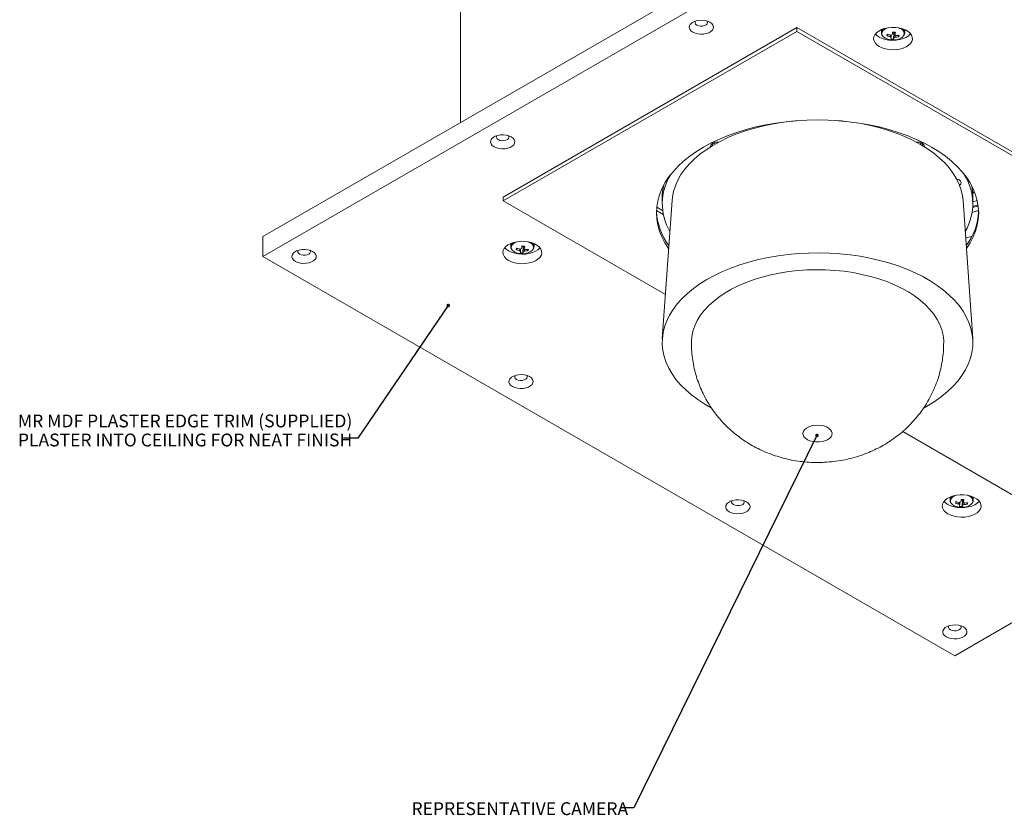
# Model space of a CAD drawing. Units: millimetres. Extents: x 75 to 17845, y 132 to 5430.
# Drawn here: x 10913 to 11420, y 255 to 665 of the extents above; entities that cross this region are included whole.
import ezdxf

# ---------------------------------------------------------------- set-up
doc = ezdxf.new("R2010")
doc.units = ezdxf.units.MM
doc.styles.add('SLDTEXTSTYLE1', font='TXT', dxfattribs={"width": 0.7})
doc.dimstyles.new('SLDDIMSTYLE2', dxfattribs={"dimtxt": 0.18, "dimasz": 1.8, "dimexe": 0, "dimexo": 0.0625, "dimgap": 0, "dimtad": 0, "dimtih": 1, "dimtoh": 1, "dimdec": 0, "dimrnd": 1e-09, "dimzin": 0, "dimdsep": 46, "dimtxsty": 'Standard', "dimblk1": 'DOT', "dimblk2": 'DOT', "dimsah": 1, "dimcen": 0.09, "dimadec": 0, "dimazin": 0, "dimtfac": 1.8, "dimtdec": 0, "dimtofl": 0, "dimtmove": 0, "dimatfit": 3, "dimldrblk": 'DOT', "dimfxl": 0, "dimfrac": 2, "dimtolj": 1, "dimtzin": 0, "dimarcsym": 0})

# ---------------------------------------------------------------- blocks, each defined once
blk = doc.blocks.new('_Dot')
at = {"color": 0, "linetype": 'ByBlock', "lineweight": -2}
blk.add_line((-0.5, 0), (-1, 0), dxfattribs=at)
at = {"color": 0, "linetype": 'ByBlock', "const_width": 0.5}
blk.add_lwpolyline([(-0.25, 0, 1), (0.25, 0, 1)], format="xyb", close=True, dxfattribs=at)

msp = doc.modelspace()

# ---------------------------------------------------------------- linework, layer by layer
at = {"color": 7, "linetype": 'Continuous', "lineweight": 18}
for p, q in [((11139.94, 769.07), (11139.94, 612.28)), ((11038.12, 553.5), (11366.21, 742.91)), ((11038.12, 543.3), (11366.21, 732.7)), ((11313.18, 661.27), (11161.86, 573.91)), ((11598.85, 496.35), (11313.18, 661.27)), ((11313.18, 661.27), (11313.18, 659.23)), ((11356.68, 660.17), (11356.68, 658.55)), ((11368.68, 658.55), (11368.68, 660.17)), ((11313.18, 659.23), (11161.86, 571.87)), ((11598.85, 494.31), (11313.18, 659.23)), ((11356.7, 658.85), (11356.68, 658.55)), ((11356.75, 659.09), (11356.7, 658.85)), ((11359.51, 656.99), (11359.98, 657.72)), ((11362.39, 658.6), (11363.13, 658.53)), ((11362.9, 655.29), (11363.13, 658.53)), ((11363.21, 658.85), (11363.13, 658.53)), ((11363.21, 658.85), (11363.25, 658.86)), ((11365.62, 656.43), (11365.21, 657.15)), ((11269.69, 601.63), (11269.69, 600.39)), ((11270.07, 601.82), (11271.11, 601.22)), ((11376.47, 601.22), (11377.5, 601.82)), ((11377.88, 601.63), (11377.88, 600.39)), ((11161.86, 573.91), (11161.86, 571.87)), ((11243.79, 573.67), (11243.79, 570.4)), ((11403.79, 570.4), (11403.79, 573.67)), ((11161.86, 571.87), (11245.45, 523.62)), ((11240.95, 568.77), (11244, 567)), ((11248.85, 572.15), (11243.85, 500.82)), ((11403.72, 500.82), (11398.73, 572.15)), ((11406.54, 569.43), (11403.72, 568.57)), ((11403.75, 568.98), (11406.49, 569.82)), ((11403.79, 571.44), (11406.05, 572.14)), ((11240.82, 567.01), (11244.34, 564.98)), ((11406.76, 567.04), (11403.43, 566.02)), ((11038.12, 543.3), (11038.12, 553.5)), ((11165.76, 549.96), (11165.76, 548.34)), ((11165.78, 548.64), (11165.76, 548.34)), ((11165.83, 548.88), (11165.78, 548.64)), ((11171.48, 548.38), (11172.21, 548.32)), ((11171.98, 545.08), (11172.21, 548.32)), ((11172.29, 548.63), (11172.21, 548.32)), ((11172.29, 548.63), (11172.34, 548.65)), ((11177.76, 548.34), (11177.76, 549.96)), ((11394.5, 337.56), (11038.12, 543.3)), ((11168.59, 546.78), (11169.06, 547.5)), ((11174.7, 546.22), (11174.29, 546.93)), ((11722.6, 526.97), (11394.5, 337.56)), ((11367.64, 453.08), (11447.53, 406.96)), ((11392.03, 419.33), (11392.03, 417.71)), ((11392.06, 418.01), (11392.03, 417.71)), ((11392.11, 418.25), (11392.06, 418.01)), ((11394.87, 416.15), (11395.33, 416.88)), ((11397.75, 417.76), (11398.48, 417.69)), ((11398.25, 414.45), (11398.48, 417.69)), ((11398.57, 418.01), (11398.48, 417.69)), ((11398.57, 418.01), (11398.61, 418.02)), ((11400.98, 415.59), (11400.57, 416.31)), ((11404.03, 417.71), (11404.03, 419.33))]:
    msp.add_line(p, q, dxfattribs=at)
at = {"color": 7, "linetype": 'Continuous', "lineweight": 18, "flags": 128}
for points in [[(11259.5, 658.85), (11260.69, 658.32), (11262.06, 657.96), (11263.54, 657.8), (11265.05, 657.85), (11266.48, 658.11), (11267.77, 658.56), (11268.84, 659.18), (11269.62, 659.92), (11270.07, 660.75), (11270.16, 661.62), (11269.89, 662.48), (11269.27, 663.27), (11268.34, 663.95), (11267.15, 664.49), (11265.78, 664.85), (11264.3, 665), (11262.79, 664.95), (11261.35, 664.69), (11260.06, 664.24), (11259, 663.63), (11258.22, 662.88), (11257.77, 662.05), (11257.68, 661.19), (11257.95, 660.33), (11258.57, 659.54), (11259.5, 658.85)], [(11260.91, 664.57), (11260.74, 664.24), (11260.69, 663.62), (11261, 663.03), (11261.62, 662.53)], [(11261.62, 662.53), (11262.49, 662.17), (11263.52, 661.99), (11264.59, 662.02), (11265.58, 662.24), (11266.4, 662.64), (11266.95, 663.17), (11267.17, 663.78), (11267.03, 664.39), (11266.92, 664.57)], [(11355.61, 651.47), (11357.07, 650.77), (11358.74, 650.25), (11360.55, 649.91), (11362.44, 649.78), (11364.34, 649.86), (11366.17, 650.14), (11367.88, 650.62), (11369.4, 651.28), (11370.68, 652.09), (11371.67, 653.03), (11372.34, 654.06), (11372.65, 655.14), (11372.61, 656.24), (11372.2, 657.31), (11371.46, 658.32), (11370.39, 659.23), (11369.05, 660), (11367.47, 660.62), (11365.72, 661.05), (11363.87, 661.28), (11361.96, 661.31), (11360.09, 661.13), (11358.31, 660.75), (11356.69, 660.17), (11355.28, 659.44), (11354.14, 658.56), (11353.31, 657.57), (11352.82, 656.51), (11352.68, 655.42), (11352.91, 654.33), (11353.49, 653.28), (11354.4, 652.32), (11355.61, 651.47)], [(11357.85, 660.61), (11357.17, 659.93), (11356.75, 659.09)], [(11367.98, 656.87), (11368.22, 657.26), (11368.45, 658.09), (11368.31, 658.92), (11367.82, 659.71), (11367.01, 660.4), (11365.92, 660.95), (11365.56, 661.08)], [(11353.62, 658), (11354.4, 657.22), (11355.61, 656.37)], [(11355.61, 656.37), (11357.07, 655.67), (11358.74, 655.15), (11360.55, 654.81), (11362.44, 654.68), (11364.34, 654.76), (11366.17, 655.04), (11367.88, 655.52), (11369.4, 656.18), (11370.68, 656.99), (11371.67, 657.93), (11371.73, 658)], [(11357.47, 656.76), (11357.9, 656.32), (11358.86, 655.69), (11360.06, 655.22), (11361.42, 654.94), (11362.86, 654.86), (11364.29, 654.99), (11365.62, 655.33), (11366.76, 655.84), (11367.65, 656.5), (11367.98, 656.87)], [(11368.67, 658.42), (11368.68, 658.44), (11368.68, 658.55)], [(11400.46, 547.4), (11400.47, 547.41), (11402.38, 550.35), (11403.96, 553.35), (11405.19, 556.4), (11406.08, 559.49), (11406.61, 562.61), (11406.79, 565.75), (11406.61, 568.88), (11406.08, 572), (11405.19, 575.1), (11403.96, 578.15), (11402.38, 581.15), (11400.47, 584.08), (11398.23, 586.94), (11395.67, 589.7), (11392.8, 592.37), (11389.64, 594.92), (11386.19, 597.34), (11382.48, 599.63), (11378.51, 601.77), (11374.31, 603.76), (11369.9, 605.59), (11365.29, 607.24), (11360.5, 608.72), (11355.55, 610.01), (11350.47, 611.12), (11345.27, 612.03), (11339.98, 612.74), (11334.62, 613.25), (11329.22, 613.56), (11323.79, 613.66), (11318.36, 613.56), (11312.95, 613.25), (11307.6, 612.74), (11302.31, 612.03), (11297.11, 611.12), (11292.02, 610.01), (11287.08, 608.72), (11282.29, 607.24), (11277.68, 605.59), (11273.26, 603.76), (11269.06, 601.77), (11265.1, 599.63), (11261.38, 597.34), (11257.94, 594.92), (11254.78, 592.37), (11251.91, 589.7), (11249.35, 586.94), (11247.11, 584.08), (11245.19, 581.15), (11243.62, 578.15), (11242.38, 575.1), (11241.5, 572), (11240.97, 568.88), (11240.79, 565.75), (11240.97, 562.61), (11241.5, 559.49), (11242.38, 556.4), (11243.62, 553.35), (11245.19, 550.35), (11247.11, 547.41), (11247.12, 547.4)], [(11248.85, 572.15), (11249.02, 573.81), (11249.61, 576.78), (11250.55, 579.72), (11251.83, 582.62), (11253.46, 585.45), (11255.43, 588.22), (11257.72, 590.9), (11260.33, 593.48), (11263.24, 595.95), (11266.44, 598.3), (11269.91, 600.52), (11273.64, 602.59), (11277.6, 604.51), (11281.79, 606.27), (11286.18, 607.86), (11290.74, 609.27), (11295.47, 610.49), (11300.32, 611.52), (11305.29, 612.36), (11310.35, 613), (11314, 613.33)], [(11333.58, 613.33), (11336.12, 613.11), (11341.19, 612.52), (11346.18, 611.72), (11351.07, 610.73), (11355.82, 609.55), (11360.42, 608.18), (11364.85, 606.63), (11369.08, 604.91), (11373.1, 603.02), (11376.88, 600.98), (11380.41, 598.79), (11383.67, 596.47), (11386.64, 594.02), (11389.31, 591.46), (11391.68, 588.8), (11393.71, 586.06), (11395.42, 583.23), (11396.78, 580.35), (11397.8, 577.42), (11398.46, 574.46), (11398.73, 572.15)], [(11157.2, 599.8), (11158.39, 599.26), (11159.76, 598.91), (11161.25, 598.75), (11162.75, 598.8), (11164.19, 599.06), (11165.48, 599.51), (11166.54, 600.12), (11167.32, 600.87), (11167.77, 601.7), (11167.86, 602.57), (11167.59, 603.42), (11166.97, 604.22), (11166.04, 604.9), (11164.86, 605.44), (11163.48, 605.79), (11162, 605.95), (11160.5, 605.9), (11159.06, 605.64), (11157.77, 605.19), (11156.7, 604.58), (11155.92, 603.83), (11155.48, 603), (11155.39, 602.13), (11155.66, 601.28), (11156.28, 600.48), (11157.2, 599.8)], [(11158.62, 605.51), (11158.44, 605.18), (11158.4, 604.57), (11158.7, 603.98), (11159.33, 603.47)], [(11159.33, 603.47), (11160.2, 603.11), (11161.22, 602.94), (11162.29, 602.96), (11163.29, 603.19), (11164.1, 603.59), (11164.65, 604.12), (11164.87, 604.72), (11164.74, 605.33), (11164.63, 605.51)], [(11272.85, 602.18), (11272.47, 602.21), (11271.26, 602.15), (11270.16, 601.86), (11269.3, 601.36), (11268.79, 600.72), (11268.68, 600.02), (11268.74, 599.81)], [(11378.84, 599.81), (11378.89, 600.02), (11378.79, 600.72), (11378.27, 601.36), (11377.41, 601.86), (11376.31, 602.15), (11375.1, 602.21), (11374.72, 602.18)], [(11396.93, 579.98), (11397.17, 580.15), (11397.68, 580.79), (11397.79, 581.48), (11397.47, 582.16), (11396.77, 582.74), (11395.78, 583.14), (11395.42, 583.22)], [(11395.72, 582.73), (11396.31, 582.92), (11396.36, 582.94)], [(11404.55, 576.81), (11403.99, 576.12), (11403.71, 575.74)], [(11406.76, 567.04), (11405.31, 566.61), (11403.43, 566.02)], [(11403.36, 553.75), (11400.67, 552.84), (11400.09, 552.63)], [(11164.69, 541.26), (11166.15, 540.56), (11167.82, 540.03), (11169.63, 539.7), (11171.52, 539.57), (11173.42, 539.64), (11175.25, 539.93), (11176.96, 540.41), (11178.49, 541.07), (11179.76, 541.88), (11180.75, 542.82), (11181.42, 543.84), (11181.73, 544.93), (11181.69, 546.02), (11181.28, 547.1), (11180.54, 548.1), (11179.47, 549.01), (11178.13, 549.79), (11176.55, 550.4), (11174.8, 550.84), (11172.95, 551.07), (11171.05, 551.1), (11169.17, 550.91), (11167.39, 550.53), (11165.77, 549.96), (11164.36, 549.22), (11163.22, 548.34), (11162.39, 547.35), (11161.9, 546.29), (11161.76, 545.2), (11161.99, 544.11), (11162.57, 543.06), (11163.48, 542.1), (11164.69, 541.26)], [(11162.7, 547.79), (11163.48, 547), (11164.69, 546.15)], [(11164.69, 546.15), (11166.15, 545.46), (11167.82, 544.93), (11169.63, 544.6), (11171.52, 544.47), (11173.42, 544.54), (11175.25, 544.83), (11176.96, 545.31), (11178.49, 545.97), (11179.76, 546.78), (11180.75, 547.71), (11180.81, 547.79)], [(11166.93, 550.39), (11166.25, 549.71), (11165.83, 548.88)], [(11177.06, 546.66), (11177.3, 547.05), (11177.53, 547.87), (11177.39, 548.7), (11176.9, 549.49), (11176.09, 550.18), (11175, 550.73), (11174.64, 550.87)], [(11177.76, 548.21), (11177.76, 548.23), (11177.76, 548.34)], [(11054.91, 540.75), (11056.1, 540.21), (11057.47, 539.85), (11058.95, 539.69), (11060.46, 539.75), (11061.89, 540.01), (11063.18, 540.46), (11064.25, 541.07), (11065.03, 541.82), (11065.48, 542.65), (11065.57, 543.51), (11065.3, 544.37), (11064.68, 545.16), (11063.75, 545.85), (11062.56, 546.38), (11061.19, 546.74), (11059.71, 546.9), (11058.2, 546.85), (11056.76, 546.59), (11055.48, 546.14), (11054.41, 545.52), (11053.63, 544.78), (11053.18, 543.95), (11053.09, 543.08), (11053.36, 542.22), (11053.98, 541.43), (11054.91, 540.75)], [(11056.32, 546.46), (11056.15, 546.13), (11056.1, 545.51), (11056.41, 544.92), (11057.03, 544.42)], [(11057.03, 544.42), (11057.9, 544.06), (11058.93, 543.88), (11060, 543.91), (11060.99, 544.13), (11061.81, 544.53), (11062.36, 545.06), (11062.58, 545.67), (11062.44, 546.28), (11062.34, 546.46)], [(11166.55, 546.55), (11166.99, 546.11), (11167.94, 545.48), (11169.14, 545.01), (11170.5, 544.73), (11171.94, 544.65), (11173.37, 544.78), (11174.7, 545.11), (11175.84, 545.62), (11176.73, 546.28), (11177.06, 546.66)], [(11268.92, 465.34), (11265.72, 467.19), (11262.17, 469.5), (11258.9, 471.94), (11255.92, 474.5), (11253.24, 477.17), (11250.88, 479.94), (11248.84, 482.79), (11247.14, 485.72), (11245.78, 488.7), (11244.77, 491.74), (11244.11, 494.8), (11243.81, 497.88), (11243.86, 500.97), (11244.27, 504.04), (11245.04, 507.1), (11246.16, 510.12), (11247.62, 513.08), (11249.43, 515.99), (11251.57, 518.82), (11254.03, 521.56), (11256.8, 524.2), (11259.87, 526.73), (11263.22, 529.13), (11266.85, 531.4), (11270.73, 533.52), (11274.85, 535.49), (11279.18, 537.29), (11283.72, 538.93), (11288.43, 540.38), (11293.31, 541.65), (11298.31, 542.73), (11303.44, 543.62), (11308.65, 544.3), (11313.93, 544.79), (11319.25, 545.06), (11324.6, 545.13), (11329.94, 545), (11335.25, 544.66), (11340.52, 544.12), (11345.71, 543.37), (11350.8, 542.43), (11355.76, 541.29), (11360.59, 539.96), (11365.25, 538.45), (11369.73, 536.76), (11374, 534.91), (11378.05, 532.89), (11381.86, 530.72), (11385.4, 528.41), (11388.67, 525.97), (11391.65, 523.41), (11394.33, 520.74), (11396.69, 517.97), (11398.73, 515.11), (11400.43, 512.19), (11401.79, 509.2), (11402.8, 506.17), (11403.46, 503.11), (11403.77, 500.03), (11403.71, 496.94), (11403.3, 493.87), (11402.53, 490.81), (11401.42, 487.79), (11399.95, 484.82), (11398.15, 481.92), (11396.01, 479.09), (11393.55, 476.35), (11390.78, 473.71), (11387.71, 471.18), (11384.35, 468.78), (11380.73, 466.51), (11378.65, 465.34)], [(11258.79, 498.95), (11258.79, 499.29), (11259.01, 502.06), (11259.59, 504.81), (11260.51, 507.54), (11261.78, 510.21), (11263.39, 512.82), (11265.33, 515.36), (11267.59, 517.81), (11270.15, 520.15), (11273.01, 522.38), (11276.15, 524.48), (11279.54, 526.44), (11283.18, 528.25), (11287.04, 529.91), (11291.1, 531.39), (11295.34, 532.69), (11299.73, 533.81), (11304.26, 534.74), (11308.89, 535.48), (11313.6, 536.01), (11318.37, 536.35), (11323.17, 536.48), (11327.97, 536.4), (11332.75, 536.12), (11337.48, 535.64), (11342.14, 534.95), (11346.69, 534.07), (11351.12, 533), (11355.4, 531.74), (11359.51, 530.3), (11363.42, 528.69), (11367.12, 526.92), (11370.58, 525), (11373.78, 522.93), (11376.71, 520.74), (11379.36, 518.42), (11381.7, 516), (11383.72, 513.48), (11385.41, 510.89), (11386.77, 508.23), (11387.79, 505.52), (11388.45, 502.77), (11388.76, 500), (11388.79, 498.95)], [(11166.63, 476.25), (11167.82, 475.71), (11169.19, 475.36), (11170.68, 475.2), (11172.18, 475.25), (11173.62, 475.51), (11174.91, 475.96), (11175.97, 476.58), (11176.75, 477.32), (11177.2, 478.15), (11177.29, 479.02), (11177.02, 479.87), (11176.4, 480.67), (11175.47, 481.35), (11174.29, 481.89), (11172.91, 482.24), (11171.43, 482.4), (11169.93, 482.35), (11168.49, 482.09), (11167.2, 481.64), (11166.13, 481.03), (11165.35, 480.28), (11164.9, 479.45), (11164.81, 478.58), (11165.09, 477.73), (11165.7, 476.93), (11166.63, 476.25)], [(11168.05, 481.96), (11167.87, 481.63), (11167.83, 481.02), (11168.13, 480.43), (11168.75, 479.92)], [(11168.75, 479.92), (11169.63, 479.56), (11170.65, 479.39), (11171.72, 479.41), (11172.72, 479.64), (11173.53, 480.04), (11174.08, 480.57), (11174.3, 481.17), (11174.17, 481.79), (11174.06, 481.96)], [(11319.9, 448.3), (11318.61, 448.87), (11317.57, 449.59), (11316.81, 450.41), (11316.38, 451.32), (11316.3, 452.25), (11316.57, 453.18), (11317.17, 454.04), (11318.09, 454.82), (11319.27, 455.46), (11320.66, 455.94), (11322.2, 456.23), (11323.81, 456.33), (11325.42, 456.23), (11326.96, 455.93), (11328.35, 455.44), (11329.52, 454.8), (11330.43, 454.02), (11331.02, 453.15), (11331.28, 452.22), (11331.18, 451.29), (11330.75, 450.39), (11329.98, 449.56), (11328.93, 448.85), (11327.63, 448.29), (11326.16, 447.9), (11324.57, 447.7), (11322.95, 447.7), (11321.37, 447.9), (11319.9, 448.3)], [(11278.36, 411.75), (11279.54, 411.22), (11280.92, 410.86), (11282.4, 410.7), (11283.9, 410.76), (11285.34, 411.01), (11286.63, 411.46), (11287.7, 412.08), (11288.47, 412.82), (11288.92, 413.65), (11289.01, 414.52), (11288.74, 415.38), (11288.12, 416.17), (11287.19, 416.86), (11286.01, 417.39), (11284.63, 417.75), (11283.15, 417.91), (11281.65, 417.85), (11280.21, 417.59), (11278.92, 417.14), (11277.86, 416.53), (11277.08, 415.78), (11276.63, 414.95), (11276.54, 414.09), (11276.81, 413.23), (11277.43, 412.44), (11278.36, 411.75)], [(11279.77, 417.47), (11279.59, 417.14), (11279.55, 416.52), (11279.86, 415.93), (11280.48, 415.43)], [(11280.48, 415.43), (11281.35, 415.07), (11282.37, 414.89), (11283.44, 414.92), (11284.44, 415.14), (11285.26, 415.54), (11285.8, 416.07), (11286.02, 416.68), (11285.89, 417.29), (11285.78, 417.47)], [(11390.96, 410.63), (11392.43, 409.93), (11394.1, 409.41), (11395.91, 409.07), (11397.8, 408.94), (11399.69, 409.02), (11401.53, 409.3), (11403.24, 409.78), (11404.76, 410.44), (11406.04, 411.25), (11407.03, 412.19), (11407.69, 413.22), (11408.01, 414.3), (11407.96, 415.4), (11407.56, 416.47), (11406.81, 417.48), (11405.74, 418.39), (11404.4, 419.16), (11402.83, 419.78), (11401.08, 420.21), (11399.22, 420.44), (11397.32, 420.47), (11395.45, 420.29), (11393.66, 419.9), (11392.04, 419.33), (11390.63, 418.6), (11389.49, 417.72), (11388.66, 416.73), (11388.17, 415.67), (11388.04, 414.57), (11388.26, 413.49), (11388.84, 412.44), (11389.75, 411.48), (11390.96, 410.63)], [(11388.98, 417.16), (11389.75, 416.38), (11390.96, 415.53)], [(11390.96, 415.53), (11392.43, 414.83), (11394.1, 414.3), (11395.91, 413.97), (11397.8, 413.84), (11399.69, 413.92), (11401.53, 414.2), (11403.24, 414.68), (11404.76, 415.34), (11406.04, 416.15), (11407.03, 417.09), (11407.09, 417.16)], [(11393.2, 419.77), (11392.53, 419.09), (11392.11, 418.25)], [(11392.82, 415.92), (11393.26, 415.48), (11394.22, 414.85), (11395.41, 414.38), (11396.77, 414.1), (11398.22, 414.02), (11399.64, 414.15), (11400.97, 414.48), (11402.12, 415), (11403, 415.66), (11403.33, 416.03)], [(11403.33, 416.03), (11403.58, 416.42), (11403.8, 417.25), (11403.67, 418.08), (11403.18, 418.87), (11402.36, 419.56), (11401.28, 420.11), (11400.91, 420.24)], [(11404.03, 417.58), (11404.03, 417.6), (11404.03, 417.71)], [(11390.08, 347.26), (11391.26, 346.72), (11392.64, 346.36), (11394.12, 346.21), (11395.62, 346.26), (11397.06, 346.52), (11398.35, 346.97), (11399.42, 347.58), (11400.2, 348.33), (11400.65, 349.16), (11400.74, 350.03), (11400.47, 350.88), (11399.85, 351.67), (11398.92, 352.36), (11397.73, 352.9), (11396.36, 353.25), (11394.88, 353.41), (11393.37, 353.36), (11391.93, 353.1), (11390.64, 352.65), (11389.58, 352.03), (11388.8, 351.29), (11388.35, 350.46), (11388.26, 349.59), (11388.53, 348.73), (11389.15, 347.94), (11390.08, 347.26)], [(11391.49, 352.97), (11391.32, 352.64), (11391.27, 352.03), (11391.58, 351.43), (11392.2, 350.93)], [(11392.2, 350.93), (11393.07, 350.57), (11394.1, 350.4), (11395.17, 350.42), (11396.16, 350.65), (11396.98, 351.04), (11397.53, 351.58), (11397.75, 352.18), (11397.61, 352.79), (11397.5, 352.97)]]:
    msp.add_lwpolyline(points, dxfattribs=at)
at = {"color": 7, "linetype": 'Continuous', "lineweight": 18}
for centre, radius, start, end in [((11360.78, 657.05), 4.15, 103.6246, 156.3393), ((11365.97, 658.37), 2.71, 3.8393, 55.4389), ((11359.09, 658.21), 2.18, 166.5073, 221.6457), ((11373.33, 653.64), 14.22, 162.9703, 166.3529), ((11363.71, 668.62), 12.36, 250.1543, 258.5077), ((11363.93, 669.43), 12.36, 250.1543, 258.5077), ((11362.16, 657.12), 1.11, 213.9887, 249.0769), ((11362.49, 655.9), 1.75, 99.8716, 125.6405), ((11356.93, 657.67), 5.09, 333.7185, 341.9006), ((11363.09, 665.14), 9.85, 260.6794, 268.8748), ((11329.72, 665.02), 33.3, 347.1592, 349.4933), ((11362.68, 660.93), 2.14, 263.4323, 284.4474), ((11365.05, 679.55), 20.77, 262.834, 266.7203), ((11358.33, 657.55), 5.09, 333.7185, 341.9006), ((11362.87, 657.68), 1.75, 279.8716, 305.6405), ((11331.13, 664.89), 33.3, 347.1592, 349.4933), ((11363.19, 656.46), 1.11, 33.9887, 69.0769), ((11363.67, 667.45), 11.19, 271.1167, 280.0416), ((11363.89, 668.26), 11.19, 271.1167, 280.0416), ((11360.45, 658.29), 5.49, 340.2783, 349.045), ((11272.2, 570.42), 28.36, 147.6864, 210.3382), ((11375.36, 570.42), 28.37, 329.6709, 32.3044), ((11270.96, 573.64), 27.17, 166.4672, 179.9347), ((11376.74, 573.65), 27.05, 0.0353, 13.5628), ((11273.17, 568.31), 32.41, 183.0946, 216.8234), ((11375.15, 568.04), 31.66, 322.7612, 357.3209), ((11168.18, 547.99), 2.18, 166.5073, 221.6457), ((11169.86, 546.83), 4.15, 103.6246, 156.3393), ((11138.8, 554.8), 33.3, 347.1592, 349.4933), ((11171.76, 550.71), 2.14, 263.4323, 284.4474), ((11174.13, 569.34), 20.77, 262.834, 266.7203), ((11140.21, 554.67), 33.3, 347.1592, 349.4933), ((11175.05, 548.16), 2.71, 3.8393, 55.4389), ((11182.42, 543.42), 14.22, 162.9703, 166.3529), ((11172.79, 558.4), 12.36, 250.1543, 258.5077), ((11173.01, 559.21), 12.36, 250.1543, 258.5077), ((11171.24, 546.91), 1.11, 213.9887, 249.0769), ((11171.57, 545.68), 1.75, 99.8716, 125.6405), ((11166.01, 547.46), 5.09, 333.7185, 341.9006), ((11172.17, 554.93), 9.85, 260.6794, 268.8748), ((11167.41, 547.33), 5.09, 333.7185, 341.9006), ((11171.95, 547.47), 1.75, 279.8716, 305.6405), ((11172.28, 546.24), 1.11, 33.9887, 69.0769), ((11172.75, 557.24), 11.19, 271.1167, 280.0416), ((11172.97, 558.05), 11.19, 271.1167, 280.0416), ((11169.53, 548.07), 5.49, 340.2783, 349.045), ((11394.45, 417.37), 2.18, 166.5073, 221.6457), ((11396.13, 416.21), 4.15, 103.6246, 156.3393), ((11408.69, 412.8), 14.22, 162.9703, 166.3529), ((11399.06, 427.78), 12.36, 250.1543, 258.5077), ((11399.29, 428.58), 12.36, 250.1543, 258.5077), ((11397.84, 415.06), 1.75, 99.8716, 125.6405), ((11365.08, 424.18), 33.3, 347.1592, 349.4933), ((11398.03, 420.09), 2.14, 263.4323, 284.4474), ((11400.41, 438.71), 20.77, 262.834, 266.7203), ((11366.48, 424.05), 33.3, 347.1592, 349.4933), ((11398.55, 415.62), 1.11, 33.9887, 69.0769), ((11399.25, 427.42), 11.19, 271.1167, 280.0416), ((11395.81, 417.45), 5.49, 340.2783, 349.045), ((11401.33, 417.53), 2.71, 3.8393, 55.4389), ((11397.52, 416.28), 1.11, 213.9887, 249.0769), ((11392.28, 416.83), 5.09, 333.7185, 341.9006), ((11398.44, 424.3), 9.85, 260.6794, 268.8748), ((11393.69, 416.7), 5.09, 333.7185, 341.9006), ((11398.23, 416.84), 1.75, 279.8716, 305.6405), ((11399.03, 426.61), 11.19, 271.1167, 280.0416)]:
    msp.add_arc(centre, radius, start, end, dxfattribs=at)
for points, knots in [([(11356.72, 658.9), (11356.7, 658.83), (11356.64, 658.47), (11356.76, 657.82), (11357.02, 657.2), (11357.3, 656.92), (11357.36, 656.86)], [0, 0, 0, 0, 0.1044867, 0.5058859, 0.9044045, 1, 1, 1, 1]), ([(11361.25, 656.51), (11361.26, 656.61), (11361.28, 656.88), (11361.31, 657.16), (11361.33, 657.34)], [0, 0, 0, 0, 0.367515, 1, 1, 1, 1]), ([(11361.79, 657.36), (11361.78, 657.05), (11361.78, 656.62), (11361.77, 656.2), (11361.77, 656.09)], [0, 0, 0, 0, 0.744086, 1, 1, 1, 1]), ([(11363.17, 655.96), (11363.17, 656.07), (11363.19, 656.98), (11363.2, 657.94), (11363.21, 658.79), (11363.21, 658.85)], [0, 0, 0, 0, 0.112771, 0.941791, 1, 1, 1, 1]), ([(11363.57, 658.91), (11363.57, 658.53), (11363.58, 658.06), (11363.59, 657.59), (11363.59, 657.49)], [0, 0, 0, 0, 0.795416, 1, 1, 1, 1]), ([(11363.78, 657.39), (11363.81, 657.12), (11363.84, 656.74), (11363.88, 656.37), (11363.89, 656.26)], [0, 0, 0, 0, 0.723335, 1, 1, 1, 1]), ([(11368.12, 656.99), (11368.14, 657.01), (11368.37, 657.25), (11368.59, 657.74), (11368.62, 658.21), (11368.63, 658.4)], [0, 0, 0, 0, 0.044597, 0.610012, 1, 1, 1, 1]), ([(11165.8, 548.69), (11165.79, 548.62), (11165.72, 548.26), (11165.84, 547.6), (11166.1, 546.99), (11166.38, 546.7), (11166.44, 546.65)], [0, 0, 0, 0, 0.104487, 0.505886, 0.904405, 1, 1, 1, 1]), ([(11172.25, 545.75), (11172.25, 545.86), (11172.27, 546.76), (11172.28, 547.72), (11172.29, 548.58), (11172.29, 548.63)], [0, 0, 0, 0, 0.112771, 0.941791, 1, 1, 1, 1]), ([(11172.65, 548.69), (11172.65, 548.32), (11172.66, 547.84), (11172.67, 547.37), (11172.67, 547.27)], [0, 0, 0, 0, 0.795416, 1, 1, 1, 1]), ([(11177.2, 546.78), (11177.22, 546.8), (11177.46, 547.04), (11177.67, 547.52), (11177.7, 547.99), (11177.72, 548.19)], [0, 0, 0, 0, 0.044597, 0.610012, 1, 1, 1, 1]), ([(11170.33, 546.29), (11170.34, 546.39), (11170.36, 546.67), (11170.39, 546.95), (11170.41, 547.12)], [0, 0, 0, 0, 0.367515, 1, 1, 1, 1]), ([(11170.87, 547.15), (11170.86, 546.83), (11170.86, 546.41), (11170.85, 545.98), (11170.85, 545.88)], [0, 0, 0, 0, 0.744086, 1, 1, 1, 1]), ([(11172.86, 547.17), (11172.89, 546.9), (11172.92, 546.53), (11172.96, 546.15), (11172.97, 546.05)], [0, 0, 0, 0, 0.723335, 1, 1, 1, 1]), ([(11258.8, 498.95), (11258.8, 498.79), (11258.75, 497.18), (11258.95, 494.12), (11259.43, 489.82), (11260.24, 485.6), (11261.34, 481.47), (11262.72, 477.45), (11264.37, 473.55), (11266.28, 469.8), (11268.43, 466.2), (11270.82, 462.77), (11273.43, 459.51), (11276.26, 456.45), (11279.28, 453.58), (11282.49, 450.91), (11285.87, 448.46), (11289.43, 446.22), (11293.15, 444.21), (11296.97, 442.43), (11299.61, 441.46), (11300.91, 440.98)], [0, 0, 0, 0, 0.006419, 0.063284, 0.11978, 0.175929, 0.231755, 0.287285, 0.342546, 0.397567, 0.452384, 0.507035, 0.561564, 0.616026, 0.670481, 0.725003, 0.779673, 0.834584, 0.889839, 0.945539, 1, 1, 1, 1]), ([(11300.91, 440.98), (11302.3, 440.52), (11305.07, 439.61), (11309.37, 438.58), (11313.76, 437.79), (11318.25, 437.29), (11322.82, 437.08), (11327.46, 437.17), (11332.13, 437.57), (11336.82, 438.29), (11341.51, 439.34), (11345.97, 440.68), (11350.17, 442.27), (11354.09, 444.04), (11357.85, 446.05), (11361.46, 448.29), (11364.89, 450.75), (11368.13, 453.43), (11371.17, 456.3), (11374.01, 459.36), (11376.62, 462.59), (11379.01, 465.99), (11381.23, 469.66), (11383.24, 473.61), (11385, 477.81), (11386.43, 482.1), (11387.53, 486.45), (11388.28, 490.83), (11388.72, 495), (11388.75, 497.71), (11388.77, 498.95)], [0, 0, 0, 0, 0.035548, 0.071302, 0.107499, 0.144141, 0.181232, 0.218784, 0.256818, 0.295345, 0.334337, 0.373716, 0.408863, 0.443795, 0.478503, 0.513, 0.547306, 0.581448, 0.615452, 0.649342, 0.683139, 0.716861, 0.750522, 0.787757, 0.82477, 0.861468, 0.897864, 0.933973, 0.969811, 1, 1, 1, 1]), ([(11392.07, 418.06), (11392.06, 417.99), (11391.99, 417.63), (11392.12, 416.98), (11392.37, 416.36), (11392.66, 416.08), (11392.71, 416.02)], [0, 0, 0, 0, 0.104487, 0.505886, 0.904405, 1, 1, 1, 1]), ([(11396.6, 415.67), (11396.61, 415.77), (11396.64, 416.04), (11396.67, 416.32), (11396.68, 416.5)], [0, 0, 0, 0, 0.367515, 1, 1, 1, 1]), ([(11397.14, 416.52), (11397.14, 416.21), (11397.13, 415.78), (11397.12, 415.36), (11397.12, 415.25)], [0, 0, 0, 0, 0.744086, 1, 1, 1, 1]), ([(11398.53, 415.12), (11398.53, 415.23), (11398.54, 416.14), (11398.55, 417.1), (11398.57, 417.95), (11398.57, 418.01)], [0, 0, 0, 0, 0.1127706, 0.9417909, 1, 1, 1, 1]), ([(11398.92, 418.07), (11398.93, 417.69), (11398.94, 417.22), (11398.94, 416.75), (11398.94, 416.65)], [0, 0, 0, 0, 0.795416, 1, 1, 1, 1]), ([(11399.13, 416.55), (11399.16, 416.28), (11399.2, 415.9), (11399.23, 415.53), (11399.24, 415.42)], [0, 0, 0, 0, 0.723335, 1, 1, 1, 1]), ([(11403.48, 416.15), (11403.49, 416.17), (11403.73, 416.41), (11403.94, 416.9), (11403.98, 417.37), (11403.99, 417.56)], [0, 0, 0, 0, 0.0445974, 0.6100121, 1, 1, 1, 1])]:
    msp.add_open_spline(points, degree=3, knots=knots, dxfattribs=at)

# ---------------------------------------------------------------- texts
at = {"color": 7, "linetype": 'Continuous', "lineweight": 0, "char_height": 6.6146, "attachment_point": 1, "style": 'SLDTEXTSTYLE1'}
for s, insert in [('MR MDF PLASTER EDGE TRIM (SUPPLIED)', (10911.94, 461.84)), ('PLASTER INTO CEILING FOR NEAT FINISH', (10911.94, 452.02)), ('REPRESENTATIVE CAMERA', (11114.66, 262.05))]:
    msp.add_mtext(s, dxfattribs=dict(at, insert=insert))

# ---------------------------------------------------------------- leaders
at = {"color": 7, "linetype": 'Continuous', "lineweight": 0}
for points in [[(11133.58, 518.02), (11086.97, 449.67), (11079.66, 449.67)], [(11323.49, 451.06), (11229.17, 259.17), (11222.82, 259.17)]]:
    msp.add_leader(points, dimstyle='SLDDIMSTYLE2', dxfattribs=at)

doc.saveas('drawing.dxf')
